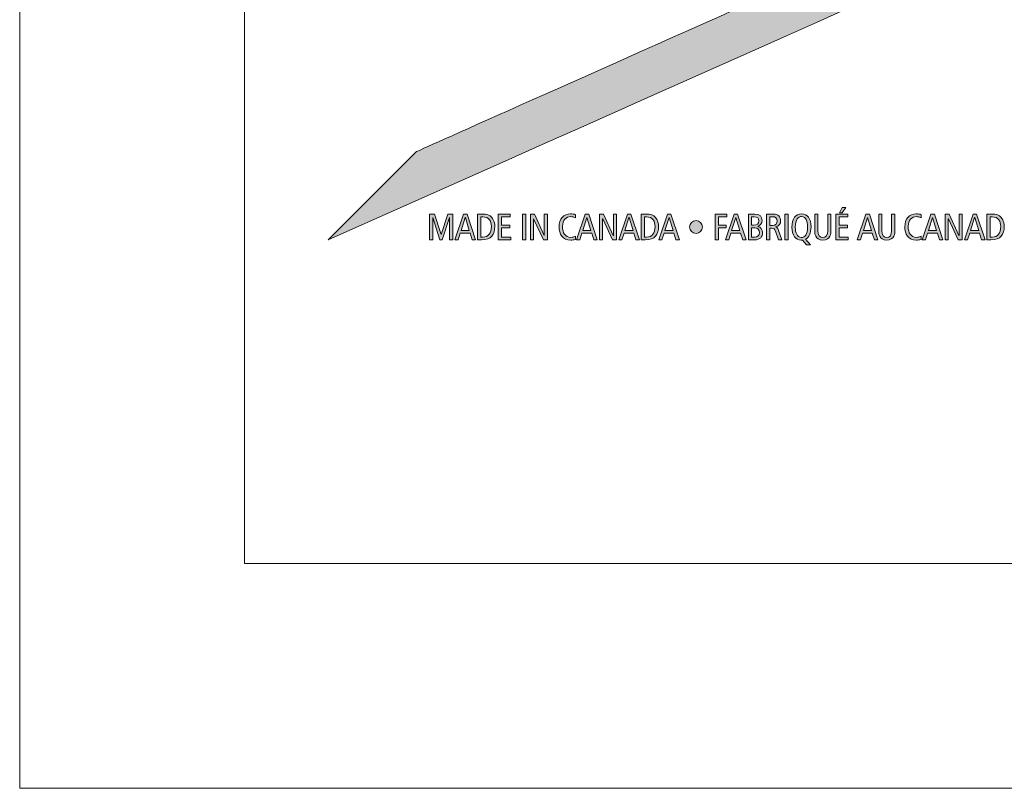
# Model space of a CAD drawing. Units: inches. Extents: x 0.47 to 8.03, y 0.6 to 10.4.
# Drawn here: x 0.47 to 1.02, y 0.6 to 1.03 of the extents above; entities that cross this region are included whole.
import ezdxf

# ---------------------------------------------------------------- set-up
doc = ezdxf.new("R2010")
doc.units = ezdxf.units.IN
doc.header["$MEASUREMENT"] = 0
doc.layers.add('0.35 Drawings', color=7, linetype='Continuous')
doc.layers.add('x Border', color=7, linetype='Continuous')

# ---------------------------------------------------------------- blocks, each defined once
blk = doc.blocks.new('block 10')
at = {"layer": 'x Border', "lineweight": 0}
blk.add_lwpolyline([(0.46716, 10.39544), (0.46716, 0.60456), (8.03284, 0.60456), (8.03284, 10.39544), (0.46716, 10.39544)], dxfattribs=at)
blk = doc.blocks.new('block 19')
at = {"layer": '0.35 Drawings', "lineweight": 0}
blk.add_lwpolyline([(1.87303, 0.73013), (0.59273, 0.73013)], dxfattribs=at)
blk = doc.blocks.new('block 20')
at = {"layer": '0.35 Drawings', "lineweight": 0}
blk.add_lwpolyline([(0.59273, 0.73013), (0.59273, 1.48345)], dxfattribs=at)
blk = doc.blocks.new('block 30')
at = {"layer": '0.35 Drawings', "lineweight": 0}
blk.add_lwpolyline([(0.46716, 0.60456), (0.46716, 0.60456)], dxfattribs=at)
blk = doc.blocks.new('block 31')
at = {"layer": '0.35 Drawings', "lineweight": 0}
blk.add_lwpolyline([(0.46716, 0.60456), (0.46716, 0.60456)], dxfattribs=at)
blk = doc.blocks.new('block 32')
at = {"layer": '0.35 Drawings', "lineweight": 0}
blk.add_lwpolyline([(0.46716, 0.60456), (0.46716, 0.60456)], dxfattribs=at)
blk = doc.blocks.new('block 33')
at = {"layer": '0.35 Drawings', "lineweight": 0}
blk.add_lwpolyline([(0.46716, 0.60456), (0.46716, 0.60456)], dxfattribs=at)
blk = doc.blocks.new('block 34')
at = {"layer": '0.35 Drawings', "lineweight": 0}
blk.add_lwpolyline([(0.46716, 0.60456), (0.46716, 0.60456)], dxfattribs=at)
blk = doc.blocks.new('block 35')
at = {"layer": '0.35 Drawings', "lineweight": 0}
blk.add_lwpolyline([(0.46716, 0.60456), (0.46716, 0.60456)], dxfattribs=at)
blk = doc.blocks.new('block 36')
at = {"layer": '0.35 Drawings', "lineweight": 0}
blk.add_lwpolyline([(0.46716, 0.60456), (0.46716, 0.60456)], dxfattribs=at)
blk = doc.blocks.new('block 37')
at = {"layer": '0.35 Drawings', "lineweight": 0}
blk.add_lwpolyline([(0.46716, 0.60456), (0.46716, 0.60456)], dxfattribs=at)
blk = doc.blocks.new('block 38')
at = {"layer": '0.35 Drawings', "lineweight": 0}
blk.add_lwpolyline([(0.46716, 0.60456), (0.46716, 0.60456)], dxfattribs=at)
blk = doc.blocks.new('block 39')
at = {"layer": '0.35 Drawings', "lineweight": 0}
blk.add_lwpolyline([(0.46716, 0.60456), (0.46716, 0.60456)], dxfattribs=at)
blk = doc.blocks.new('block 40')
at = {"layer": '0.35 Drawings', "lineweight": 0}
blk.add_lwpolyline([(0.46716, 0.60456), (0.46716, 0.60456)], dxfattribs=at)
blk = doc.blocks.new('block 41')
at = {"layer": '0.35 Drawings', "lineweight": 0}
blk.add_lwpolyline([(0.46716, 0.60456), (0.46716, 0.60456)], dxfattribs=at)
blk = doc.blocks.new('block 42')
at = {"layer": '0.35 Drawings', "lineweight": 0}
blk.add_lwpolyline([(0.46716, 0.60456), (0.46716, 0.60456)], dxfattribs=at)
blk = doc.blocks.new('block 43')
at = {"layer": '0.35 Drawings', "lineweight": 0}
blk.add_lwpolyline([(0.46716, 0.60456), (0.46716, 0.60456)], dxfattribs=at)
blk = doc.blocks.new('block 44')
at = {"layer": '0.35 Drawings', "lineweight": 0}
blk.add_lwpolyline([(0.46716, 0.60456), (0.46716, 0.60456)], dxfattribs=at)
blk = doc.blocks.new('block 45')
at = {"layer": '0.35 Drawings', "lineweight": 0}
blk.add_lwpolyline([(0.46716, 0.60456), (0.56768, 0.60456)], dxfattribs=at)
blk = doc.blocks.new('block 46')
at = {"layer": '0.35 Drawings', "lineweight": 0}
blk.add_lwpolyline([(0.46716, 0.60456), (0.57638, 0.60456)], dxfattribs=at)
blk = doc.blocks.new('block 47')
at = {"layer": '0.35 Drawings', "lineweight": 0}
blk.add_lwpolyline([(0.46716, 0.60456), (0.69213, 0.60456)], dxfattribs=at)
blk = doc.blocks.new('block 48')
at = {"layer": '0.35 Drawings', "lineweight": 0}
blk.add_lwpolyline([(0.46716, 0.60456), (0.65826, 0.60456)], dxfattribs=at)
blk = doc.blocks.new('block 49')
at = {"layer": '0.35 Drawings', "lineweight": 0}
blk.add_lwpolyline([(0.46716, 0.60456), (0.59855, 0.60456)], dxfattribs=at)
blk = doc.blocks.new('block 13')
at = {"layer": '0.35 Drawings'}
for name in ['block 20', 'block 19', 'block 30', 'block 31', 'block 32', 'block 33', 'block 34', 'block 35', 'block 36', 'block 37', 'block 38', 'block 39', 'block 40', 'block 41', 'block 42', 'block 43', 'block 44', 'block 45', 'block 46', 'block 47', 'block 48', 'block 49']:
    blk.add_blockref(name, (0, 0), dxfattribs=at)
blk = doc.blocks.new('block 56')
at = {"layer": '0.35 Drawings', "true_color": 0x231f20}
h = blk.add_hatch(color=250, dxfattribs=at)
h.dxf.hatch_style = 2
edge = h.paths.add_edge_path()
edge.add_spline(control_points=[(1.11046, 1.17593), (1.11045, 1.19358), (1.09737, 1.20842), (1.08007, 1.21636), (1.05707, 1.22692), (0.68797, 1.39213), (0.68797, 1.39213), (0.68797, 1.39213), (0.63945, 1.44082), (0.63945, 1.44082), (0.63945, 1.44082), (1.1913, 1.1948), (1.19235, 1.19431), (1.20164, 1.19016), (1.20564, 1.18412), (1.20578, 1.17605), (1.20591, 1.16789), (1.20179, 1.16149), (1.19235, 1.15734), (1.19129, 1.15687), (1.19123, 1.15701), (0.63945, 0.91101), (0.63945, 0.91101), (0.68873, 0.96038), (0.68873, 0.96038), (0.68873, 0.96038), (1.05707, 1.12472), (1.08007, 1.13527), (1.09737, 1.1432), (1.11047, 1.15597), (1.11046, 1.17593), (1.11046, 1.17593), (1.11046, 1.17593), (1.11046, 1.17593)], knot_values=[0, 0, 0, 0, 1, 1, 1, 2, 2, 2, 3, 3, 3, 4, 4, 4, 5, 5, 5, 6, 6, 6, 7, 7, 7, 8, 8, 8, 9, 9, 9, 10, 10, 10, 11, 11, 11, 11], degree=3, periodic=0)
h = blk.add_hatch(color=250, dxfattribs=at)
h.dxf.hatch_style = 2
h.paths.add_polyline_path([(0.92639, 0.92916), (0.92845, 0.92916), (0.92634, 0.92616), (0.92501, 0.92616)])
h.paths.add_polyline_path([(0.92284, 0.92546), (0.92956, 0.92546), (0.92956, 0.92388), (0.92466, 0.92388), (0.92466, 0.9193), (0.92934, 0.9193), (0.92934, 0.91773), (0.92466, 0.91773), (0.92466, 0.9126), (0.92983, 0.9126), (0.92983, 0.91101), (0.92284, 0.91101)])
h = blk.add_hatch(color=250, dxfattribs=at)
h.dxf.hatch_style = 2
h.paths.add_polyline_path([(0.69607, 0.92546), (0.69888, 0.92546), (0.7025, 0.91398), (0.70254, 0.91398), (0.70625, 0.92546), (0.70897, 0.92546), (0.70897, 0.91101), (0.70724, 0.91101), (0.70724, 0.92346), (0.70719, 0.92346), (0.7031, 0.91101), (0.70178, 0.91101), (0.69785, 0.92346), (0.6978, 0.92346), (0.6978, 0.91101), (0.69607, 0.91101)])
h = blk.add_hatch(color=250, dxfattribs=at)
h.dxf.hatch_style = 2
h.paths.add_polyline_path([(0.71822, 0.91636), (0.71602, 0.92356), (0.71598, 0.92356), (0.7137, 0.91636)])
h.paths.add_polyline_path([(0.71705, 0.92546), (0.72176, 0.91101), (0.71986, 0.91101), (0.7187, 0.91478), (0.7132, 0.91478), (0.71204, 0.91101), (0.71022, 0.91101), (0.71507, 0.92546)])
h = blk.add_hatch(color=250, dxfattribs=at)
h.dxf.hatch_style = 2
edge = h.paths.add_edge_path()
edge.add_spline(control_points=[(0.72463, 0.9126), (0.72463, 0.9126), (0.72572, 0.9126), (0.72572, 0.9126), (0.72891, 0.9126), (0.73056, 0.91477), (0.73056, 0.91846), (0.73056, 0.9215), (0.72928, 0.92388), (0.72572, 0.92388), (0.72572, 0.92388), (0.72463, 0.92388), (0.72463, 0.92388), (0.72463, 0.92388), (0.72463, 0.9126), (0.72463, 0.9126), (0.72463, 0.9126), (0.72463, 0.9126), (0.72463, 0.9126)], knot_values=[0, 0, 0, 0, 1, 1, 1, 2, 2, 2, 3, 3, 3, 4, 4, 4, 5, 5, 5, 6, 6, 6, 6], degree=3, periodic=0)
edge = h.paths.add_edge_path()
edge.add_spline(control_points=[(0.7228, 0.92546), (0.7228, 0.92546), (0.72595, 0.92546), (0.72595, 0.92546), (0.72787, 0.92546), (0.72897, 0.92501), (0.7298, 0.92443), (0.73107, 0.92352), (0.73246, 0.9217), (0.73246, 0.91846), (0.73246, 0.91428), (0.73048, 0.91101), (0.72506, 0.91101), (0.72506, 0.91101), (0.7228, 0.91101), (0.7228, 0.91101), (0.7228, 0.91101), (0.7228, 0.92546), (0.7228, 0.92546), (0.7228, 0.92546), (0.7228, 0.92546), (0.7228, 0.92546)], knot_values=[0, 0, 0, 0, 1, 1, 1, 2, 2, 2, 3, 3, 3, 4, 4, 4, 5, 5, 5, 6, 6, 6, 7, 7, 7, 7], degree=3, periodic=0)
h = blk.add_hatch(color=250, dxfattribs=at)
h.dxf.hatch_style = 2
h.paths.add_polyline_path([(0.73438, 0.92546), (0.7411, 0.92546), (0.7411, 0.92388), (0.73619, 0.92388), (0.73619, 0.9193), (0.74086, 0.9193), (0.74086, 0.91773), (0.73619, 0.91773), (0.73619, 0.9126), (0.74136, 0.9126), (0.74136, 0.91101), (0.73438, 0.91101)])
h = blk.add_hatch(color=250, dxfattribs=at)
h.dxf.hatch_style = 2
h.paths.add_polyline_path([(0.74788, 0.92546), (0.7497, 0.92546), (0.7497, 0.91101), (0.74788, 0.91101)])
h = blk.add_hatch(color=250, dxfattribs=at)
h.dxf.hatch_style = 2
h.paths.add_polyline_path([(0.75237, 0.92546), (0.75463, 0.92546), (0.76007, 0.91355), (0.76011, 0.91355), (0.76011, 0.92546), (0.76185, 0.92546), (0.76185, 0.91101), (0.75959, 0.91101), (0.75415, 0.92287), (0.75411, 0.92287), (0.75411, 0.91101), (0.75237, 0.91101)])
h = blk.add_hatch(color=250, dxfattribs=at)
h.dxf.hatch_style = 2
edge = h.paths.add_edge_path()
edge.add_spline(control_points=[(0.77749, 0.91131), (0.77662, 0.91104), (0.77571, 0.91088), (0.77486, 0.91088), (0.77029, 0.91088), (0.76837, 0.91436), (0.76837, 0.91827), (0.76837, 0.92276), (0.77099, 0.92559), (0.77476, 0.92559), (0.77579, 0.92559), (0.77683, 0.92542), (0.77749, 0.92509), (0.77749, 0.92509), (0.77749, 0.92331), (0.77749, 0.92331), (0.7767, 0.92379), (0.77579, 0.92403), (0.77478, 0.92403), (0.77242, 0.92403), (0.77027, 0.92215), (0.77027, 0.91863), (0.77027, 0.9149), (0.77176, 0.91245), (0.7749, 0.91245), (0.77584, 0.91245), (0.77675, 0.91269), (0.77749, 0.91313), (0.77749, 0.91313), (0.77749, 0.91131), (0.77749, 0.91131), (0.77749, 0.91131), (0.77749, 0.91131), (0.77749, 0.91131)], knot_values=[0, 0, 0, 0, 1, 1, 1, 2, 2, 2, 3, 3, 3, 4, 4, 4, 5, 5, 5, 6, 6, 6, 7, 7, 7, 8, 8, 8, 9, 9, 9, 10, 10, 10, 11, 11, 11, 11], degree=3, periodic=0)
h = blk.add_hatch(color=250, dxfattribs=at)
h.dxf.hatch_style = 2
h.paths.add_polyline_path([(0.78614, 0.91636), (0.78392, 0.92356), (0.78388, 0.92356), (0.78161, 0.91636)])
h.paths.add_polyline_path([(0.78496, 0.92546), (0.78967, 0.91101), (0.78777, 0.91101), (0.78661, 0.91478), (0.78111, 0.91478), (0.77996, 0.91101), (0.77814, 0.91101), (0.78297, 0.92546)])
h = blk.add_hatch(color=250, dxfattribs=at)
h.dxf.hatch_style = 2
h.paths.add_polyline_path([(0.79092, 0.92546), (0.79317, 0.92546), (0.79861, 0.91355), (0.79865, 0.91355), (0.79865, 0.92546), (0.80039, 0.92546), (0.80039, 0.91101), (0.79814, 0.91101), (0.7927, 0.92287), (0.79266, 0.92287), (0.79266, 0.91101), (0.79092, 0.91101)])
h = blk.add_hatch(color=250, dxfattribs=at)
h.dxf.hatch_style = 2
h.paths.add_polyline_path([(0.80965, 0.91636), (0.80743, 0.92356), (0.80739, 0.92356), (0.80512, 0.91636)])
h.paths.add_polyline_path([(0.80847, 0.92546), (0.81318, 0.91101), (0.81128, 0.91101), (0.81012, 0.91478), (0.80462, 0.91478), (0.80346, 0.91101), (0.80164, 0.91101), (0.80649, 0.92546)])
h = blk.add_hatch(color=250, dxfattribs=at)
h.dxf.hatch_style = 2
edge = h.paths.add_edge_path()
edge.add_spline(control_points=[(0.81604, 0.9126), (0.81604, 0.9126), (0.81714, 0.9126), (0.81714, 0.9126), (0.82033, 0.9126), (0.82197, 0.91477), (0.82197, 0.91846), (0.82197, 0.9215), (0.8207, 0.92388), (0.81714, 0.92388), (0.81714, 0.92388), (0.81604, 0.92388), (0.81604, 0.92388), (0.81604, 0.92388), (0.81604, 0.9126), (0.81604, 0.9126), (0.81604, 0.9126), (0.81604, 0.9126), (0.81604, 0.9126)], knot_values=[0, 0, 0, 0, 1, 1, 1, 2, 2, 2, 3, 3, 3, 4, 4, 4, 5, 5, 5, 6, 6, 6, 6], degree=3, periodic=0)
edge = h.paths.add_edge_path()
edge.add_spline(control_points=[(0.81422, 0.92546), (0.81422, 0.92546), (0.81736, 0.92546), (0.81736, 0.92546), (0.81929, 0.92546), (0.82039, 0.92501), (0.82122, 0.92443), (0.8225, 0.92352), (0.82388, 0.9217), (0.82388, 0.91846), (0.82388, 0.91428), (0.8219, 0.91101), (0.81647, 0.91101), (0.81647, 0.91101), (0.81422, 0.91101), (0.81422, 0.91101), (0.81422, 0.91101), (0.81422, 0.92546), (0.81422, 0.92546), (0.81422, 0.92546), (0.81422, 0.92546), (0.81422, 0.92546)], knot_values=[0, 0, 0, 0, 1, 1, 1, 2, 2, 2, 3, 3, 3, 4, 4, 4, 5, 5, 5, 6, 6, 6, 7, 7, 7, 7], degree=3, periodic=0)
h = blk.add_hatch(color=250, dxfattribs=at)
h.dxf.hatch_style = 2
h.paths.add_polyline_path([(0.83199, 0.91636), (0.82978, 0.92356), (0.82974, 0.92356), (0.82747, 0.91636)])
h.paths.add_polyline_path([(0.83082, 0.92546), (0.83553, 0.91101), (0.83363, 0.91101), (0.83247, 0.91478), (0.82697, 0.91478), (0.82581, 0.91101), (0.82399, 0.91101), (0.82883, 0.92546)])
h = blk.add_hatch(color=250, dxfattribs=at)
h.dxf.hatch_style = 2
h.paths.add_polyline_path([(0.8555, 0.92546), (0.86196, 0.92546), (0.86196, 0.92388), (0.85732, 0.92388), (0.85732, 0.9193), (0.86173, 0.9193), (0.86173, 0.91773), (0.85732, 0.91773), (0.85732, 0.91101), (0.8555, 0.91101)])
h = blk.add_hatch(color=250, dxfattribs=at)
h.dxf.hatch_style = 2
h.paths.add_polyline_path([(0.86924, 0.91636), (0.86703, 0.92356), (0.86699, 0.92356), (0.86471, 0.91636)])
h.paths.add_polyline_path([(0.86806, 0.92546), (0.87278, 0.91101), (0.87088, 0.91101), (0.86972, 0.91478), (0.86422, 0.91478), (0.86306, 0.91101), (0.86123, 0.91101), (0.86608, 0.92546)])
h = blk.add_hatch(color=250, dxfattribs=at)
h.dxf.hatch_style = 2
edge = h.paths.add_edge_path()
edge.add_spline(control_points=[(0.87585, 0.9125), (0.87585, 0.9125), (0.8774, 0.9125), (0.8774, 0.9125), (0.87934, 0.9125), (0.88019, 0.91372), (0.88019, 0.91509), (0.88019, 0.91659), (0.87936, 0.91773), (0.8776, 0.91773), (0.8776, 0.91773), (0.87585, 0.91773), (0.87585, 0.91773), (0.87585, 0.91773), (0.87585, 0.9125), (0.87585, 0.9125), (0.87585, 0.9125), (0.87585, 0.9125), (0.87585, 0.9125)], knot_values=[0, 0, 0, 0, 1, 1, 1, 2, 2, 2, 3, 3, 3, 4, 4, 4, 5, 5, 5, 6, 6, 6, 6], degree=3, periodic=0)
edge = h.paths.add_edge_path()
edge.add_spline(control_points=[(0.87585, 0.9192), (0.87585, 0.9192), (0.87692, 0.9192), (0.87692, 0.9192), (0.87895, 0.9192), (0.87988, 0.92014), (0.87988, 0.92169), (0.87988, 0.92293), (0.87913, 0.92396), (0.87723, 0.92396), (0.87723, 0.92396), (0.87585, 0.92396), (0.87585, 0.92396), (0.87585, 0.92396), (0.87585, 0.9192), (0.87585, 0.9192), (0.87585, 0.9192), (0.87585, 0.9192), (0.87585, 0.9192)], knot_values=[0, 0, 0, 0, 1, 1, 1, 2, 2, 2, 3, 3, 3, 4, 4, 4, 5, 5, 5, 6, 6, 6, 6], degree=3, periodic=0)
edge = h.paths.add_edge_path()
edge.add_spline(control_points=[(0.87403, 0.92546), (0.87403, 0.92546), (0.87769, 0.92546), (0.87769, 0.92546), (0.88048, 0.92546), (0.8817, 0.92394), (0.8817, 0.92181), (0.8817, 0.92022), (0.88077, 0.919), (0.87933, 0.91859), (0.87933, 0.91859), (0.87933, 0.91854), (0.87933, 0.91854), (0.88089, 0.91832), (0.88201, 0.91699), (0.88201, 0.91497), (0.88201, 0.91296), (0.88064, 0.91101), (0.8775, 0.91101), (0.8775, 0.91101), (0.87403, 0.91101), (0.87403, 0.91101), (0.87403, 0.91101), (0.87403, 0.92546), (0.87403, 0.92546), (0.87403, 0.92546), (0.87403, 0.92546), (0.87403, 0.92546)], knot_values=[0, 0, 0, 0, 1, 1, 1, 2, 2, 2, 3, 3, 3, 4, 4, 4, 5, 5, 5, 6, 6, 6, 7, 7, 7, 8, 8, 8, 9, 9, 9, 9], degree=3, periodic=0)
h = blk.add_hatch(color=250, dxfattribs=at)
h.dxf.hatch_style = 2
edge = h.paths.add_edge_path()
edge.add_spline(control_points=[(0.88607, 0.91904), (0.88607, 0.91904), (0.88748, 0.91904), (0.88748, 0.91904), (0.88943, 0.91904), (0.89016, 0.92032), (0.89016, 0.92159), (0.89016, 0.9232), (0.88911, 0.92396), (0.88752, 0.92396), (0.88752, 0.92396), (0.88607, 0.92396), (0.88607, 0.92396), (0.88607, 0.92396), (0.88607, 0.91904), (0.88607, 0.91904), (0.88607, 0.91904), (0.88607, 0.91904), (0.88607, 0.91904)], knot_values=[0, 0, 0, 0, 1, 1, 1, 2, 2, 2, 3, 3, 3, 4, 4, 4, 5, 5, 5, 6, 6, 6, 6], degree=3, periodic=0)
edge = h.paths.add_edge_path()
edge.add_spline(control_points=[(0.88424, 0.92546), (0.88424, 0.92546), (0.88795, 0.92546), (0.88795, 0.92546), (0.88948, 0.92546), (0.89033, 0.92509), (0.89099, 0.92447), (0.89174, 0.92376), (0.89206, 0.92276), (0.89206, 0.9217), (0.89206, 0.92018), (0.89134, 0.91872), (0.88921, 0.91827), (0.88921, 0.91827), (0.88921, 0.91823), (0.88921, 0.91823), (0.89008, 0.91805), (0.8905, 0.91763), (0.89078, 0.91682), (0.89078, 0.91682), (0.89281, 0.91101), (0.89281, 0.91101), (0.89281, 0.91101), (0.89085, 0.91101), (0.89085, 0.91101), (0.89085, 0.91101), (0.88919, 0.91589), (0.88919, 0.91589), (0.88878, 0.9171), (0.88826, 0.91756), (0.8869, 0.91756), (0.8869, 0.91756), (0.88607, 0.91756), (0.88607, 0.91756), (0.88607, 0.91756), (0.88607, 0.91101), (0.88607, 0.91101), (0.88607, 0.91101), (0.88424, 0.91101), (0.88424, 0.91101), (0.88424, 0.91101), (0.88424, 0.92546), (0.88424, 0.92546), (0.88424, 0.92546), (0.88424, 0.92546), (0.88424, 0.92546)], knot_values=[0, 0, 0, 0, 1, 1, 1, 2, 2, 2, 3, 3, 3, 4, 4, 4, 5, 5, 5, 6, 6, 6, 7, 7, 7, 8, 8, 8, 9, 9, 9, 10, 10, 10, 11, 11, 11, 12, 12, 12, 13, 13, 13, 14, 14, 14, 15, 15, 15, 15], degree=3, periodic=0)
h = blk.add_hatch(color=250, dxfattribs=at)
h.dxf.hatch_style = 2
h.paths.add_polyline_path([(0.89447, 0.92546), (0.89629, 0.92546), (0.89629, 0.91101), (0.89447, 0.91101)])
h = blk.add_hatch(color=250, dxfattribs=at)
h.dxf.hatch_style = 2
edge = h.paths.add_edge_path()
edge.add_spline(control_points=[(0.90362, 0.91237), (0.90552, 0.91237), (0.90713, 0.91393), (0.90713, 0.91838), (0.90713, 0.92129), (0.90622, 0.9241), (0.90378, 0.9241), (0.90188, 0.9241), (0.90026, 0.92255), (0.90026, 0.91809), (0.90026, 0.91518), (0.90118, 0.91237), (0.90362, 0.91237), (0.90362, 0.91237), (0.90362, 0.91237), (0.90362, 0.91237)], knot_values=[0, 0, 0, 0, 1, 1, 1, 2, 2, 2, 3, 3, 3, 4, 4, 4, 5, 5, 5, 5], degree=3, periodic=0)
edge = h.paths.add_edge_path()
edge.add_spline(control_points=[(0.90651, 0.90834), (0.90651, 0.90834), (0.90434, 0.91096), (0.90434, 0.91096), (0.90424, 0.91094), (0.90411, 0.9109), (0.90399, 0.9109), (0.90386, 0.9109), (0.90373, 0.91088), (0.90362, 0.91088), (0.90041, 0.91088), (0.89836, 0.91363), (0.89836, 0.91809), (0.89836, 0.92307), (0.90036, 0.92559), (0.90378, 0.92559), (0.90699, 0.92559), (0.90903, 0.92287), (0.90903, 0.91838), (0.90903, 0.91471), (0.90794, 0.91237), (0.90597, 0.91139), (0.90597, 0.91139), (0.90875, 0.90834), (0.90875, 0.90834), (0.90875, 0.90834), (0.90651, 0.90834), (0.90651, 0.90834), (0.90651, 0.90834), (0.90651, 0.90834), (0.90651, 0.90834)], knot_values=[0, 0, 0, 0, 1, 1, 1, 2, 2, 2, 3, 3, 3, 4, 4, 4, 5, 5, 5, 6, 6, 6, 7, 7, 7, 8, 8, 8, 9, 9, 9, 10, 10, 10, 10], degree=3, periodic=0)
h = blk.add_hatch(color=250, dxfattribs=at)
h.dxf.hatch_style = 2
edge = h.paths.add_edge_path()
edge.add_spline(control_points=[(0.92017, 0.91633), (0.92017, 0.9149), (0.92009, 0.91413), (0.91959, 0.9131), (0.91899, 0.91191), (0.91773, 0.91088), (0.91563, 0.91088), (0.91355, 0.91088), (0.91229, 0.91191), (0.91168, 0.9131), (0.91119, 0.91413), (0.91111, 0.9149), (0.91111, 0.91633), (0.91111, 0.91633), (0.91111, 0.92546), (0.91111, 0.92546), (0.91111, 0.92546), (0.91292, 0.92546), (0.91292, 0.92546), (0.91292, 0.92546), (0.91292, 0.91607), (0.91292, 0.91607), (0.91292, 0.91382), (0.91392, 0.91237), (0.91563, 0.91237), (0.91735, 0.91237), (0.91835, 0.91382), (0.91835, 0.91607), (0.91835, 0.91607), (0.91835, 0.92546), (0.91835, 0.92546), (0.91835, 0.92546), (0.92017, 0.92546), (0.92017, 0.92546), (0.92017, 0.92546), (0.92017, 0.91633), (0.92017, 0.91633), (0.92017, 0.91633), (0.92017, 0.91633), (0.92017, 0.91633)], knot_values=[0, 0, 0, 0, 1, 1, 1, 2, 2, 2, 3, 3, 3, 4, 4, 4, 5, 5, 5, 6, 6, 6, 7, 7, 7, 8, 8, 8, 9, 9, 9, 10, 10, 10, 11, 11, 11, 12, 12, 12, 13, 13, 13, 13], degree=3, periodic=0)
h = blk.add_hatch(color=250, dxfattribs=at)
h.dxf.hatch_style = 2
h.paths.add_polyline_path([(0.94278, 0.91636), (0.94057, 0.92356), (0.94053, 0.92356), (0.93825, 0.91636)])
h.paths.add_polyline_path([(0.9416, 0.92546), (0.94632, 0.91101), (0.94442, 0.91101), (0.94326, 0.91478), (0.93776, 0.91478), (0.93661, 0.91101), (0.93477, 0.91101), (0.93962, 0.92546)])
h = blk.add_hatch(color=250, dxfattribs=at)
h.dxf.hatch_style = 2
edge = h.paths.add_edge_path()
edge.add_spline(control_points=[(0.95586, 0.91633), (0.95586, 0.9149), (0.95578, 0.91413), (0.95528, 0.9131), (0.95469, 0.91191), (0.95342, 0.91088), (0.95134, 0.91088), (0.94925, 0.91088), (0.94799, 0.91191), (0.94739, 0.9131), (0.94689, 0.91413), (0.94681, 0.9149), (0.94681, 0.91633), (0.94681, 0.91633), (0.94681, 0.92546), (0.94681, 0.92546), (0.94681, 0.92546), (0.94863, 0.92546), (0.94863, 0.92546), (0.94863, 0.92546), (0.94863, 0.91607), (0.94863, 0.91607), (0.94863, 0.91382), (0.94962, 0.91237), (0.95134, 0.91237), (0.95306, 0.91237), (0.95404, 0.91382), (0.95404, 0.91607), (0.95404, 0.91607), (0.95404, 0.92546), (0.95404, 0.92546), (0.95404, 0.92546), (0.95586, 0.92546), (0.95586, 0.92546), (0.95586, 0.92546), (0.95586, 0.91633), (0.95586, 0.91633), (0.95586, 0.91633), (0.95586, 0.91633), (0.95586, 0.91633)], knot_values=[0, 0, 0, 0, 1, 1, 1, 2, 2, 2, 3, 3, 3, 4, 4, 4, 5, 5, 5, 6, 6, 6, 7, 7, 7, 8, 8, 8, 9, 9, 9, 10, 10, 10, 11, 11, 11, 12, 12, 12, 13, 13, 13, 13], degree=3, periodic=0)
h = blk.add_hatch(color=250, dxfattribs=at)
h.dxf.hatch_style = 2
edge = h.paths.add_edge_path()
edge.add_spline(control_points=[(0.97051, 0.91131), (0.96965, 0.91104), (0.96873, 0.91088), (0.96788, 0.91088), (0.96332, 0.91088), (0.96139, 0.91436), (0.96139, 0.91827), (0.96139, 0.92276), (0.96402, 0.92559), (0.96778, 0.92559), (0.96882, 0.92559), (0.96985, 0.92542), (0.97051, 0.92509), (0.97051, 0.92509), (0.97051, 0.92331), (0.97051, 0.92331), (0.96973, 0.92379), (0.96882, 0.92403), (0.96781, 0.92403), (0.96545, 0.92403), (0.96329, 0.92215), (0.96329, 0.91863), (0.96329, 0.9149), (0.96478, 0.91245), (0.96793, 0.91245), (0.96886, 0.91245), (0.96977, 0.91269), (0.97051, 0.91313), (0.97051, 0.91313), (0.97051, 0.91131), (0.97051, 0.91131), (0.97051, 0.91131), (0.97051, 0.91131), (0.97051, 0.91131)], knot_values=[0, 0, 0, 0, 1, 1, 1, 2, 2, 2, 3, 3, 3, 4, 4, 4, 5, 5, 5, 6, 6, 6, 7, 7, 7, 8, 8, 8, 9, 9, 9, 10, 10, 10, 11, 11, 11, 11], degree=3, periodic=0)
h = blk.add_hatch(color=250, dxfattribs=at)
h.dxf.hatch_style = 2
h.paths.add_polyline_path([(0.97916, 0.91636), (0.97695, 0.92356), (0.97691, 0.92356), (0.97463, 0.91636)])
h.paths.add_polyline_path([(0.97798, 0.92546), (0.9827, 0.91101), (0.98079, 0.91101), (0.97964, 0.91478), (0.97414, 0.91478), (0.97298, 0.91101), (0.97116, 0.91101), (0.976, 0.92546)])
h = blk.add_hatch(color=250, dxfattribs=at)
h.dxf.hatch_style = 2
h.paths.add_polyline_path([(0.98395, 0.92546), (0.98621, 0.92546), (0.99164, 0.91355), (0.99169, 0.91355), (0.99169, 0.92546), (0.99342, 0.92546), (0.99342, 0.91101), (0.99116, 0.91101), (0.98573, 0.92287), (0.98568, 0.92287), (0.98568, 0.91101), (0.98395, 0.91101)])
h = blk.add_hatch(color=250, dxfattribs=at)
h.dxf.hatch_style = 2
h.paths.add_polyline_path([(1.00267, 0.91636), (1.00046, 0.92356), (1.00041, 0.92356), (0.99814, 0.91636)])
h.paths.add_polyline_path([(1.00149, 0.92546), (1.00621, 0.91101), (1.00431, 0.91101), (1.00314, 0.91478), (0.99764, 0.91478), (0.99649, 0.91101), (0.99466, 0.91101), (0.99951, 0.92546)])
h = blk.add_hatch(color=250, dxfattribs=at)
h.dxf.hatch_style = 2
edge = h.paths.add_edge_path()
edge.add_spline(control_points=[(1.00907, 0.9126), (1.00907, 0.9126), (1.01016, 0.9126), (1.01016, 0.9126), (1.01335, 0.9126), (1.01499, 0.91477), (1.01499, 0.91846), (1.01499, 0.9215), (1.01372, 0.92388), (1.01016, 0.92388), (1.01016, 0.92388), (1.00907, 0.92388), (1.00907, 0.92388), (1.00907, 0.92388), (1.00907, 0.9126), (1.00907, 0.9126), (1.00907, 0.9126), (1.00907, 0.9126), (1.00907, 0.9126)], knot_values=[0, 0, 0, 0, 1, 1, 1, 2, 2, 2, 3, 3, 3, 4, 4, 4, 5, 5, 5, 6, 6, 6, 6], degree=3, periodic=0)
edge = h.paths.add_edge_path()
edge.add_spline(control_points=[(1.00724, 0.92546), (1.00724, 0.92546), (1.01039, 0.92546), (1.01039, 0.92546), (1.01231, 0.92546), (1.01341, 0.92501), (1.01424, 0.92443), (1.01552, 0.92352), (1.0169, 0.9217), (1.0169, 0.91846), (1.0169, 0.91428), (1.01492, 0.91101), (1.0095, 0.91101), (1.0095, 0.91101), (1.00724, 0.91101), (1.00724, 0.91101), (1.00724, 0.91101), (1.00724, 0.92546), (1.00724, 0.92546), (1.00724, 0.92546), (1.00724, 0.92546), (1.00724, 0.92546)], knot_values=[0, 0, 0, 0, 1, 1, 1, 2, 2, 2, 3, 3, 3, 4, 4, 4, 5, 5, 5, 6, 6, 6, 7, 7, 7, 7], degree=3, periodic=0)
h = blk.add_hatch(color=250, dxfattribs=at)
h.dxf.hatch_style = 2
edge = h.paths.add_edge_path()
edge.add_spline(control_points=[(0.84481, 0.92186), (0.84681, 0.92186), (0.84842, 0.92025), (0.84842, 0.91824), (0.84842, 0.91623), (0.84681, 0.91461), (0.84481, 0.91461), (0.84279, 0.91461), (0.84118, 0.91623), (0.84118, 0.91824), (0.84118, 0.92025), (0.84279, 0.92186), (0.84481, 0.92186), (0.84481, 0.92186), (0.84481, 0.92186), (0.84481, 0.92186)], knot_values=[0, 0, 0, 0, 1, 1, 1, 2, 2, 2, 3, 3, 3, 4, 4, 4, 5, 5, 5, 5], degree=3, periodic=0)
at = {"layer": '0.35 Drawings', "lineweight": 0}
for points in [[(0.92639, 0.92916), (0.92845, 0.92916), (0.92634, 0.92616), (0.92501, 0.92616), (0.92639, 0.92916), (0.92639, 0.92916)], [(0.69607, 0.92546), (0.69888, 0.92546), (0.7025, 0.91398), (0.70254, 0.91398), (0.70625, 0.92546), (0.70897, 0.92546), (0.70897, 0.91101), (0.70724, 0.91101), (0.70724, 0.92346), (0.70719, 0.92346), (0.7031, 0.91101), (0.70178, 0.91101), (0.69785, 0.92346), (0.6978, 0.92346), (0.6978, 0.91101), (0.69607, 0.91101), (0.69607, 0.92546), (0.69607, 0.92546)], [(0.71705, 0.92546), (0.72176, 0.91101), (0.71986, 0.91101), (0.7187, 0.91478), (0.7132, 0.91478), (0.71204, 0.91101), (0.71022, 0.91101), (0.71507, 0.92546), (0.71705, 0.92546), (0.71705, 0.92546)], [(0.73438, 0.92546), (0.7411, 0.92546), (0.7411, 0.92388), (0.73619, 0.92388), (0.73619, 0.9193), (0.74086, 0.9193), (0.74086, 0.91773), (0.73619, 0.91773), (0.73619, 0.9126), (0.74136, 0.9126), (0.74136, 0.91101), (0.73438, 0.91101), (0.73438, 0.92546), (0.73438, 0.92546)], [(0.74788, 0.92546), (0.7497, 0.92546), (0.7497, 0.91101), (0.74788, 0.91101), (0.74788, 0.92546), (0.74788, 0.92546)], [(0.75237, 0.92546), (0.75463, 0.92546), (0.76007, 0.91355), (0.76011, 0.91355), (0.76011, 0.92546), (0.76185, 0.92546), (0.76185, 0.91101), (0.75959, 0.91101), (0.75415, 0.92287), (0.75411, 0.92287), (0.75411, 0.91101), (0.75237, 0.91101), (0.75237, 0.92546), (0.75237, 0.92546)], [(0.78496, 0.92546), (0.78967, 0.91101), (0.78777, 0.91101), (0.78661, 0.91478), (0.78111, 0.91478), (0.77996, 0.91101), (0.77814, 0.91101), (0.78297, 0.92546), (0.78496, 0.92546), (0.78496, 0.92546)], [(0.79092, 0.92546), (0.79317, 0.92546), (0.79861, 0.91355), (0.79865, 0.91355), (0.79865, 0.92546), (0.80039, 0.92546), (0.80039, 0.91101), (0.79814, 0.91101), (0.7927, 0.92287), (0.79266, 0.92287), (0.79266, 0.91101), (0.79092, 0.91101), (0.79092, 0.92546), (0.79092, 0.92546)], [(0.80847, 0.92546), (0.81318, 0.91101), (0.81128, 0.91101), (0.81012, 0.91478), (0.80462, 0.91478), (0.80346, 0.91101), (0.80164, 0.91101), (0.80649, 0.92546), (0.80847, 0.92546), (0.80847, 0.92546)], [(0.83082, 0.92546), (0.83553, 0.91101), (0.83363, 0.91101), (0.83247, 0.91478), (0.82697, 0.91478), (0.82581, 0.91101), (0.82399, 0.91101), (0.82883, 0.92546), (0.83082, 0.92546), (0.83082, 0.92546)], [(0.8555, 0.92546), (0.86196, 0.92546), (0.86196, 0.92388), (0.85732, 0.92388), (0.85732, 0.9193), (0.86173, 0.9193), (0.86173, 0.91773), (0.85732, 0.91773), (0.85732, 0.91101), (0.8555, 0.91101), (0.8555, 0.92546), (0.8555, 0.92546)], [(0.86806, 0.92546), (0.87278, 0.91101), (0.87088, 0.91101), (0.86972, 0.91478), (0.86422, 0.91478), (0.86306, 0.91101), (0.86123, 0.91101), (0.86608, 0.92546), (0.86806, 0.92546), (0.86806, 0.92546)], [(0.89447, 0.92546), (0.89629, 0.92546), (0.89629, 0.91101), (0.89447, 0.91101), (0.89447, 0.92546), (0.89447, 0.92546)], [(0.92284, 0.92546), (0.92956, 0.92546), (0.92956, 0.92388), (0.92466, 0.92388), (0.92466, 0.9193), (0.92934, 0.9193), (0.92934, 0.91773), (0.92466, 0.91773), (0.92466, 0.9126), (0.92983, 0.9126), (0.92983, 0.91101), (0.92284, 0.91101), (0.92284, 0.92546), (0.92284, 0.92546)], [(0.9416, 0.92546), (0.94632, 0.91101), (0.94442, 0.91101), (0.94326, 0.91478), (0.93776, 0.91478), (0.93661, 0.91101), (0.93477, 0.91101), (0.93962, 0.92546), (0.9416, 0.92546), (0.9416, 0.92546)], [(0.97798, 0.92546), (0.9827, 0.91101), (0.98079, 0.91101), (0.97964, 0.91478), (0.97414, 0.91478), (0.97298, 0.91101), (0.97116, 0.91101), (0.976, 0.92546), (0.97798, 0.92546), (0.97798, 0.92546)], [(0.98395, 0.92546), (0.98621, 0.92546), (0.99164, 0.91355), (0.99169, 0.91355), (0.99169, 0.92546), (0.99342, 0.92546), (0.99342, 0.91101), (0.99116, 0.91101), (0.98573, 0.92287), (0.98568, 0.92287), (0.98568, 0.91101), (0.98395, 0.91101), (0.98395, 0.92546), (0.98395, 0.92546)], [(1.00149, 0.92546), (1.00621, 0.91101), (1.00431, 0.91101), (1.00314, 0.91478), (0.99764, 0.91478), (0.99649, 0.91101), (0.99466, 0.91101), (0.99951, 0.92546), (1.00149, 0.92546), (1.00149, 0.92546)], [(0.71822, 0.91636), (0.71602, 0.92356), (0.71598, 0.92356), (0.7137, 0.91636), (0.71822, 0.91636), (0.71822, 0.91636)], [(0.78614, 0.91636), (0.78392, 0.92356), (0.78388, 0.92356), (0.78161, 0.91636), (0.78614, 0.91636), (0.78614, 0.91636)], [(0.80965, 0.91636), (0.80743, 0.92356), (0.80739, 0.92356), (0.80512, 0.91636), (0.80965, 0.91636), (0.80965, 0.91636)], [(0.83199, 0.91636), (0.82978, 0.92356), (0.82974, 0.92356), (0.82747, 0.91636), (0.83199, 0.91636), (0.83199, 0.91636)], [(0.86924, 0.91636), (0.86703, 0.92356), (0.86699, 0.92356), (0.86471, 0.91636), (0.86924, 0.91636), (0.86924, 0.91636)], [(0.94278, 0.91636), (0.94057, 0.92356), (0.94053, 0.92356), (0.93825, 0.91636), (0.94278, 0.91636), (0.94278, 0.91636)], [(0.97916, 0.91636), (0.97695, 0.92356), (0.97691, 0.92356), (0.97463, 0.91636), (0.97916, 0.91636), (0.97916, 0.91636)], [(1.00267, 0.91636), (1.00046, 0.92356), (1.00041, 0.92356), (0.99814, 0.91636), (1.00267, 0.91636), (1.00267, 0.91636)]]:
    blk.add_lwpolyline(points, dxfattribs=at)
for points, knots in [([(1.11046, 1.17593), (1.11045, 1.19358), (1.09737, 1.20842), (1.08007, 1.21636), (1.05707, 1.22692), (0.68797, 1.39213), (0.68797, 1.39213), (0.68797, 1.39213), (0.63945, 1.44082), (0.63945, 1.44082), (0.63945, 1.44082), (1.1913, 1.1948), (1.19235, 1.19431), (1.20164, 1.19016), (1.20564, 1.18412), (1.20578, 1.17605), (1.20591, 1.16789), (1.20179, 1.16149), (1.19235, 1.15734), (1.19129, 1.15687), (1.19123, 1.15701), (0.63945, 0.91101), (0.63945, 0.91101), (0.68873, 0.96038), (0.68873, 0.96038), (0.68873, 0.96038), (1.05707, 1.12472), (1.08007, 1.13527), (1.09737, 1.1432), (1.11047, 1.15597), (1.11046, 1.17593), (1.11046, 1.17593), (1.11046, 1.17593), (1.11046, 1.17593)], [0, 0, 0, 0, 1, 1, 1, 2, 2, 2, 3, 3, 3, 4, 4, 4, 5, 5, 5, 6, 6, 6, 7, 7, 7, 8, 8, 8, 9, 9, 9, 10, 10, 10, 11, 11, 11, 11]), ([(0.7228, 0.92546), (0.7228, 0.92546), (0.72595, 0.92546), (0.72595, 0.92546), (0.72787, 0.92546), (0.72897, 0.92501), (0.7298, 0.92443), (0.73107, 0.92352), (0.73246, 0.9217), (0.73246, 0.91846), (0.73246, 0.91428), (0.73048, 0.91101), (0.72506, 0.91101), (0.72506, 0.91101), (0.7228, 0.91101), (0.7228, 0.91101), (0.7228, 0.91101), (0.7228, 0.92546), (0.7228, 0.92546), (0.7228, 0.92546), (0.7228, 0.92546), (0.7228, 0.92546)], [0, 0, 0, 0, 1, 1, 1, 2, 2, 2, 3, 3, 3, 4, 4, 4, 5, 5, 5, 6, 6, 6, 7, 7, 7, 7]), ([(0.72463, 0.9126), (0.72463, 0.9126), (0.72572, 0.9126), (0.72572, 0.9126), (0.72891, 0.9126), (0.73056, 0.91477), (0.73056, 0.91846), (0.73056, 0.9215), (0.72928, 0.92388), (0.72572, 0.92388), (0.72572, 0.92388), (0.72463, 0.92388), (0.72463, 0.92388), (0.72463, 0.92388), (0.72463, 0.9126), (0.72463, 0.9126), (0.72463, 0.9126), (0.72463, 0.9126), (0.72463, 0.9126)], [0, 0, 0, 0, 1, 1, 1, 2, 2, 2, 3, 3, 3, 4, 4, 4, 5, 5, 5, 6, 6, 6, 6]), ([(0.77749, 0.91131), (0.77662, 0.91104), (0.77571, 0.91088), (0.77486, 0.91088), (0.77029, 0.91088), (0.76837, 0.91436), (0.76837, 0.91827), (0.76837, 0.92276), (0.77099, 0.92559), (0.77476, 0.92559), (0.77579, 0.92559), (0.77683, 0.92542), (0.77749, 0.92509), (0.77749, 0.92509), (0.77749, 0.92331), (0.77749, 0.92331), (0.7767, 0.92379), (0.77579, 0.92403), (0.77478, 0.92403), (0.77242, 0.92403), (0.77027, 0.92215), (0.77027, 0.91863), (0.77027, 0.9149), (0.77176, 0.91245), (0.7749, 0.91245), (0.77584, 0.91245), (0.77675, 0.91269), (0.77749, 0.91313), (0.77749, 0.91313), (0.77749, 0.91131), (0.77749, 0.91131), (0.77749, 0.91131), (0.77749, 0.91131), (0.77749, 0.91131)], [0, 0, 0, 0, 1, 1, 1, 2, 2, 2, 3, 3, 3, 4, 4, 4, 5, 5, 5, 6, 6, 6, 7, 7, 7, 8, 8, 8, 9, 9, 9, 10, 10, 10, 11, 11, 11, 11]), ([(0.81422, 0.92546), (0.81422, 0.92546), (0.81736, 0.92546), (0.81736, 0.92546), (0.81929, 0.92546), (0.82039, 0.92501), (0.82122, 0.92443), (0.8225, 0.92352), (0.82388, 0.9217), (0.82388, 0.91846), (0.82388, 0.91428), (0.8219, 0.91101), (0.81647, 0.91101), (0.81647, 0.91101), (0.81422, 0.91101), (0.81422, 0.91101), (0.81422, 0.91101), (0.81422, 0.92546), (0.81422, 0.92546), (0.81422, 0.92546), (0.81422, 0.92546), (0.81422, 0.92546)], [0, 0, 0, 0, 1, 1, 1, 2, 2, 2, 3, 3, 3, 4, 4, 4, 5, 5, 5, 6, 6, 6, 7, 7, 7, 7]), ([(0.81604, 0.9126), (0.81604, 0.9126), (0.81714, 0.9126), (0.81714, 0.9126), (0.82033, 0.9126), (0.82197, 0.91477), (0.82197, 0.91846), (0.82197, 0.9215), (0.8207, 0.92388), (0.81714, 0.92388), (0.81714, 0.92388), (0.81604, 0.92388), (0.81604, 0.92388), (0.81604, 0.92388), (0.81604, 0.9126), (0.81604, 0.9126), (0.81604, 0.9126), (0.81604, 0.9126), (0.81604, 0.9126)], [0, 0, 0, 0, 1, 1, 1, 2, 2, 2, 3, 3, 3, 4, 4, 4, 5, 5, 5, 6, 6, 6, 6]), ([(0.87403, 0.92546), (0.87403, 0.92546), (0.87769, 0.92546), (0.87769, 0.92546), (0.88048, 0.92546), (0.8817, 0.92394), (0.8817, 0.92181), (0.8817, 0.92022), (0.88077, 0.919), (0.87933, 0.91859), (0.87933, 0.91859), (0.87933, 0.91854), (0.87933, 0.91854), (0.88089, 0.91832), (0.88201, 0.91699), (0.88201, 0.91497), (0.88201, 0.91296), (0.88064, 0.91101), (0.8775, 0.91101), (0.8775, 0.91101), (0.87403, 0.91101), (0.87403, 0.91101), (0.87403, 0.91101), (0.87403, 0.92546), (0.87403, 0.92546), (0.87403, 0.92546), (0.87403, 0.92546), (0.87403, 0.92546)], [0, 0, 0, 0, 1, 1, 1, 2, 2, 2, 3, 3, 3, 4, 4, 4, 5, 5, 5, 6, 6, 6, 7, 7, 7, 8, 8, 8, 9, 9, 9, 9]), ([(0.87585, 0.9192), (0.87585, 0.9192), (0.87692, 0.9192), (0.87692, 0.9192), (0.87895, 0.9192), (0.87988, 0.92014), (0.87988, 0.92169), (0.87988, 0.92293), (0.87913, 0.92396), (0.87723, 0.92396), (0.87723, 0.92396), (0.87585, 0.92396), (0.87585, 0.92396), (0.87585, 0.92396), (0.87585, 0.9192), (0.87585, 0.9192), (0.87585, 0.9192), (0.87585, 0.9192), (0.87585, 0.9192)], [0, 0, 0, 0, 1, 1, 1, 2, 2, 2, 3, 3, 3, 4, 4, 4, 5, 5, 5, 6, 6, 6, 6]), ([(0.88424, 0.92546), (0.88424, 0.92546), (0.88795, 0.92546), (0.88795, 0.92546), (0.88948, 0.92546), (0.89033, 0.92509), (0.89099, 0.92447), (0.89174, 0.92376), (0.89206, 0.92276), (0.89206, 0.9217), (0.89206, 0.92018), (0.89134, 0.91872), (0.88921, 0.91827), (0.88921, 0.91827), (0.88921, 0.91823), (0.88921, 0.91823), (0.89008, 0.91805), (0.8905, 0.91763), (0.89078, 0.91682), (0.89078, 0.91682), (0.89281, 0.91101), (0.89281, 0.91101), (0.89281, 0.91101), (0.89085, 0.91101), (0.89085, 0.91101), (0.89085, 0.91101), (0.88919, 0.91589), (0.88919, 0.91589), (0.88878, 0.9171), (0.88826, 0.91756), (0.8869, 0.91756), (0.8869, 0.91756), (0.88607, 0.91756), (0.88607, 0.91756), (0.88607, 0.91756), (0.88607, 0.91101), (0.88607, 0.91101), (0.88607, 0.91101), (0.88424, 0.91101), (0.88424, 0.91101), (0.88424, 0.91101), (0.88424, 0.92546), (0.88424, 0.92546), (0.88424, 0.92546), (0.88424, 0.92546), (0.88424, 0.92546)], [0, 0, 0, 0, 1, 1, 1, 2, 2, 2, 3, 3, 3, 4, 4, 4, 5, 5, 5, 6, 6, 6, 7, 7, 7, 8, 8, 8, 9, 9, 9, 10, 10, 10, 11, 11, 11, 12, 12, 12, 13, 13, 13, 14, 14, 14, 15, 15, 15, 15]), ([(0.88607, 0.91904), (0.88607, 0.91904), (0.88748, 0.91904), (0.88748, 0.91904), (0.88943, 0.91904), (0.89016, 0.92032), (0.89016, 0.92159), (0.89016, 0.9232), (0.88911, 0.92396), (0.88752, 0.92396), (0.88752, 0.92396), (0.88607, 0.92396), (0.88607, 0.92396), (0.88607, 0.92396), (0.88607, 0.91904), (0.88607, 0.91904), (0.88607, 0.91904), (0.88607, 0.91904), (0.88607, 0.91904)], [0, 0, 0, 0, 1, 1, 1, 2, 2, 2, 3, 3, 3, 4, 4, 4, 5, 5, 5, 6, 6, 6, 6]), ([(0.90651, 0.90834), (0.90651, 0.90834), (0.90434, 0.91096), (0.90434, 0.91096), (0.90424, 0.91094), (0.90411, 0.9109), (0.90399, 0.9109), (0.90386, 0.9109), (0.90373, 0.91088), (0.90362, 0.91088), (0.90041, 0.91088), (0.89836, 0.91363), (0.89836, 0.91809), (0.89836, 0.92307), (0.90036, 0.92559), (0.90378, 0.92559), (0.90699, 0.92559), (0.90903, 0.92287), (0.90903, 0.91838), (0.90903, 0.91471), (0.90794, 0.91237), (0.90597, 0.91139), (0.90597, 0.91139), (0.90875, 0.90834), (0.90875, 0.90834), (0.90875, 0.90834), (0.90651, 0.90834), (0.90651, 0.90834), (0.90651, 0.90834), (0.90651, 0.90834), (0.90651, 0.90834)], [0, 0, 0, 0, 1, 1, 1, 2, 2, 2, 3, 3, 3, 4, 4, 4, 5, 5, 5, 6, 6, 6, 7, 7, 7, 8, 8, 8, 9, 9, 9, 10, 10, 10, 10]), ([(0.90362, 0.91237), (0.90552, 0.91237), (0.90713, 0.91393), (0.90713, 0.91838), (0.90713, 0.92129), (0.90622, 0.9241), (0.90378, 0.9241), (0.90188, 0.9241), (0.90026, 0.92255), (0.90026, 0.91809), (0.90026, 0.91518), (0.90118, 0.91237), (0.90362, 0.91237), (0.90362, 0.91237), (0.90362, 0.91237), (0.90362, 0.91237)], [0, 0, 0, 0, 1, 1, 1, 2, 2, 2, 3, 3, 3, 4, 4, 4, 5, 5, 5, 5]), ([(0.92017, 0.91633), (0.92017, 0.9149), (0.92009, 0.91413), (0.91959, 0.9131), (0.91899, 0.91191), (0.91773, 0.91088), (0.91563, 0.91088), (0.91355, 0.91088), (0.91229, 0.91191), (0.91168, 0.9131), (0.91119, 0.91413), (0.91111, 0.9149), (0.91111, 0.91633), (0.91111, 0.91633), (0.91111, 0.92546), (0.91111, 0.92546), (0.91111, 0.92546), (0.91292, 0.92546), (0.91292, 0.92546), (0.91292, 0.92546), (0.91292, 0.91607), (0.91292, 0.91607), (0.91292, 0.91382), (0.91392, 0.91237), (0.91563, 0.91237), (0.91735, 0.91237), (0.91835, 0.91382), (0.91835, 0.91607), (0.91835, 0.91607), (0.91835, 0.92546), (0.91835, 0.92546), (0.91835, 0.92546), (0.92017, 0.92546), (0.92017, 0.92546), (0.92017, 0.92546), (0.92017, 0.91633), (0.92017, 0.91633), (0.92017, 0.91633), (0.92017, 0.91633), (0.92017, 0.91633)], [0, 0, 0, 0, 1, 1, 1, 2, 2, 2, 3, 3, 3, 4, 4, 4, 5, 5, 5, 6, 6, 6, 7, 7, 7, 8, 8, 8, 9, 9, 9, 10, 10, 10, 11, 11, 11, 12, 12, 12, 13, 13, 13, 13]), ([(0.95586, 0.91633), (0.95586, 0.9149), (0.95578, 0.91413), (0.95528, 0.9131), (0.95469, 0.91191), (0.95342, 0.91088), (0.95134, 0.91088), (0.94925, 0.91088), (0.94799, 0.91191), (0.94739, 0.9131), (0.94689, 0.91413), (0.94681, 0.9149), (0.94681, 0.91633), (0.94681, 0.91633), (0.94681, 0.92546), (0.94681, 0.92546), (0.94681, 0.92546), (0.94863, 0.92546), (0.94863, 0.92546), (0.94863, 0.92546), (0.94863, 0.91607), (0.94863, 0.91607), (0.94863, 0.91382), (0.94962, 0.91237), (0.95134, 0.91237), (0.95306, 0.91237), (0.95404, 0.91382), (0.95404, 0.91607), (0.95404, 0.91607), (0.95404, 0.92546), (0.95404, 0.92546), (0.95404, 0.92546), (0.95586, 0.92546), (0.95586, 0.92546), (0.95586, 0.92546), (0.95586, 0.91633), (0.95586, 0.91633), (0.95586, 0.91633), (0.95586, 0.91633), (0.95586, 0.91633)], [0, 0, 0, 0, 1, 1, 1, 2, 2, 2, 3, 3, 3, 4, 4, 4, 5, 5, 5, 6, 6, 6, 7, 7, 7, 8, 8, 8, 9, 9, 9, 10, 10, 10, 11, 11, 11, 12, 12, 12, 13, 13, 13, 13]), ([(0.97051, 0.91131), (0.96965, 0.91104), (0.96873, 0.91088), (0.96788, 0.91088), (0.96332, 0.91088), (0.96139, 0.91436), (0.96139, 0.91827), (0.96139, 0.92276), (0.96402, 0.92559), (0.96778, 0.92559), (0.96882, 0.92559), (0.96985, 0.92542), (0.97051, 0.92509), (0.97051, 0.92509), (0.97051, 0.92331), (0.97051, 0.92331), (0.96973, 0.92379), (0.96882, 0.92403), (0.96781, 0.92403), (0.96545, 0.92403), (0.96329, 0.92215), (0.96329, 0.91863), (0.96329, 0.9149), (0.96478, 0.91245), (0.96793, 0.91245), (0.96886, 0.91245), (0.96977, 0.91269), (0.97051, 0.91313), (0.97051, 0.91313), (0.97051, 0.91131), (0.97051, 0.91131), (0.97051, 0.91131), (0.97051, 0.91131), (0.97051, 0.91131)], [0, 0, 0, 0, 1, 1, 1, 2, 2, 2, 3, 3, 3, 4, 4, 4, 5, 5, 5, 6, 6, 6, 7, 7, 7, 8, 8, 8, 9, 9, 9, 10, 10, 10, 11, 11, 11, 11]), ([(1.00724, 0.92546), (1.00724, 0.92546), (1.01039, 0.92546), (1.01039, 0.92546), (1.01231, 0.92546), (1.01341, 0.92501), (1.01424, 0.92443), (1.01552, 0.92352), (1.0169, 0.9217), (1.0169, 0.91846), (1.0169, 0.91428), (1.01492, 0.91101), (1.0095, 0.91101), (1.0095, 0.91101), (1.00724, 0.91101), (1.00724, 0.91101), (1.00724, 0.91101), (1.00724, 0.92546), (1.00724, 0.92546), (1.00724, 0.92546), (1.00724, 0.92546), (1.00724, 0.92546)], [0, 0, 0, 0, 1, 1, 1, 2, 2, 2, 3, 3, 3, 4, 4, 4, 5, 5, 5, 6, 6, 6, 7, 7, 7, 7]), ([(1.00907, 0.9126), (1.00907, 0.9126), (1.01016, 0.9126), (1.01016, 0.9126), (1.01335, 0.9126), (1.01499, 0.91477), (1.01499, 0.91846), (1.01499, 0.9215), (1.01372, 0.92388), (1.01016, 0.92388), (1.01016, 0.92388), (1.00907, 0.92388), (1.00907, 0.92388), (1.00907, 0.92388), (1.00907, 0.9126), (1.00907, 0.9126), (1.00907, 0.9126), (1.00907, 0.9126), (1.00907, 0.9126)], [0, 0, 0, 0, 1, 1, 1, 2, 2, 2, 3, 3, 3, 4, 4, 4, 5, 5, 5, 6, 6, 6, 6]), ([(0.84481, 0.92186), (0.84681, 0.92186), (0.84842, 0.92025), (0.84842, 0.91824), (0.84842, 0.91623), (0.84681, 0.91461), (0.84481, 0.91461), (0.84279, 0.91461), (0.84118, 0.91623), (0.84118, 0.91824), (0.84118, 0.92025), (0.84279, 0.92186), (0.84481, 0.92186), (0.84481, 0.92186), (0.84481, 0.92186), (0.84481, 0.92186)], [0, 0, 0, 0, 1, 1, 1, 2, 2, 2, 3, 3, 3, 4, 4, 4, 5, 5, 5, 5]), ([(0.87585, 0.9125), (0.87585, 0.9125), (0.8774, 0.9125), (0.8774, 0.9125), (0.87934, 0.9125), (0.88019, 0.91372), (0.88019, 0.91509), (0.88019, 0.91659), (0.87936, 0.91773), (0.8776, 0.91773), (0.8776, 0.91773), (0.87585, 0.91773), (0.87585, 0.91773), (0.87585, 0.91773), (0.87585, 0.9125), (0.87585, 0.9125), (0.87585, 0.9125), (0.87585, 0.9125), (0.87585, 0.9125)], [0, 0, 0, 0, 1, 1, 1, 2, 2, 2, 3, 3, 3, 4, 4, 4, 5, 5, 5, 6, 6, 6, 6])]:
    blk.add_open_spline(points, degree=3, knots=knots, dxfattribs=at)

msp = doc.modelspace()

# ---------------------------------------------------------------- block references
at = {"layer": '0.35 Drawings'}
for name in ['block 13', 'block 56']:
    msp.add_blockref(name, (0, 0), dxfattribs=at)
at = {"layer": 'x Border'}
msp.add_blockref('block 10', (0, 0), dxfattribs=at)

doc.saveas('drawing.dxf')
